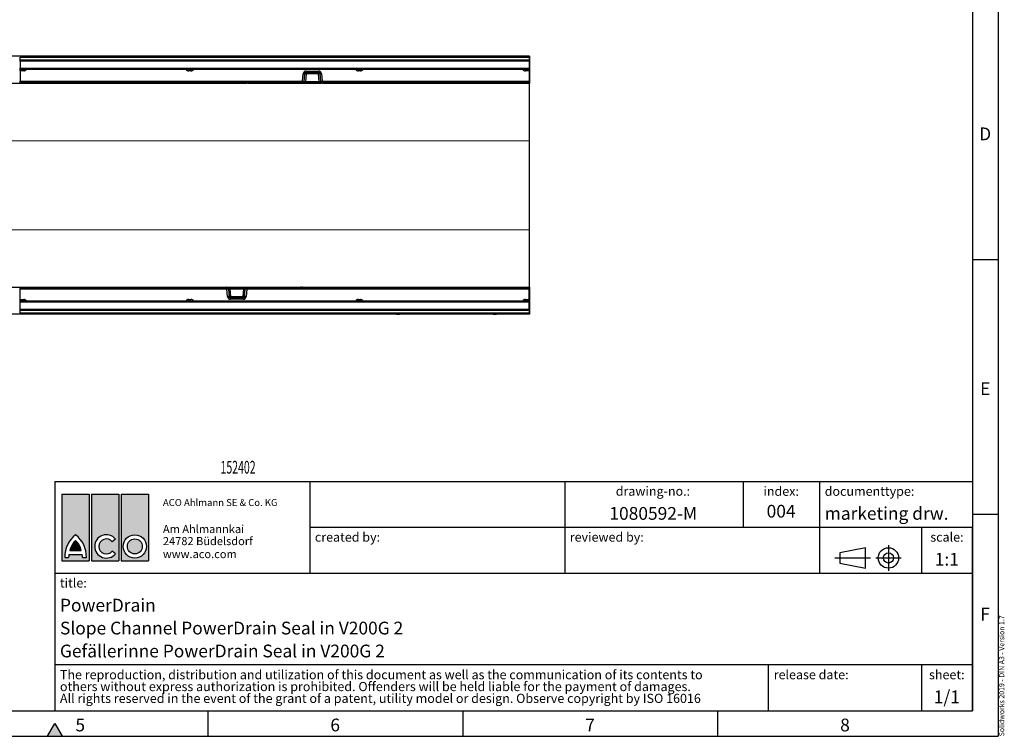
# Model space of a CAD drawing. Units: millimetres. Extents: x 75 to 2081, y 25 to 1460.
# Drawn here: x 1116 to 2081, y 25 to 728 of the extents above; entities that cross this region are included whole.
import ezdxf
from ezdxf.enums import TextEntityAlignment as Align

# ---------------------------------------------------------------- set-up
doc = ezdxf.new("R2010")
doc.units = ezdxf.units.MM
doc.header["$LTSCALE"] = 5
doc.layers.get('0').update_dxf_attribs({"color": 1})
for name, color, linetype in [('152402', 7, 'Continuous'), ('MARKETING_DRW', 1, 'Continuous'), ('NOTES', 7, 'Continuous')]:
    doc.layers.add(name, color=color, linetype=linetype)
doc.styles.add('SLDTEXTSTYLE0', font='TXT', dxfattribs={"width": 0.605})

# ---------------------------------------------------------------- blocks, each defined once
blk = doc.blocks.new('1080592-M_004_local article - client 1000')
at = {"layer": 'NOTES', "style": 'SLDTEXTSTYLE0', "width": 0.605, "flags": 2}
blk.add_attdef('TITLE', text='', height=12.5, dxfattribs=at).set_placement((5.000000000000074, 3.854166930541223), align=Align.BOTTOM_LEFT)
at = {"layer": 'NOTES', "style": 'SLDTEXTSTYLE0', "width": 0.605}
blk.add_attdef('ARTICLENO', text='', height=12.5, dxfattribs=at).set_placement((162.5000000000003, 3.854166930540651), align=Align.BOTTOM_LEFT)
blk = doc.blocks.new('1080592-M_004_SW_NOTE_0_5')
at = {"layer": 'MARKETING_DRW', "char_height": 9, "attachment_point": 1, "style": 'SLDTEXTSTYLE0'}
for s, insert in [('The reproduction, distribution and utilization of this document as well as the communication of its contents to', (0, 11.60160965794769)), ('others without express authorization is prohibited. Offenders will be held liable for the payment of damages.', (0, -0.02339038489314674)), ('All rights reserved in the event of the grant of a patent, utility model or design. Observe copyright by ISO 16016', (0, -11.64839042773399))]:
    blk.add_mtext(s, dxfattribs=dict(at, insert=insert))
blk = doc.blocks.new('1080592-M_004_Top_view')
for p, q in [((0, 126.4999999999999), (-1000, 126.4999999999999)), ((0, 126.4999999999999), (0, 100)), ((-499.4999999999982, 125.5000000000017), (-0.4999999999383817, 125.5000000000023)), ((-499.4999999999982, 125.2580058519193), (-499.4999999999982, 125.5000000000017)), ((-499.5000000000011, 122.9757826359529), (-499.4999999999982, 125.2580058519193)), ((-0.4999999999383817, 125.2580058519196), (-499.4999999999982, 125.2580058519193)), ((-499.5000000000016, 121.6392728496704), (-499.5000000000011, 122.9757826359529)), ((-499.5000000000011, 122.9757826359529), (-0.4999999999408828, 122.975782635952)), ((-499.5000000000016, 121.6392728496704), (-499.4999999999986, 114.9214960656365)), ((-0.499999999941565, 121.6392728496695), (-499.5000000000016, 121.6392728496704)), ((-0.4999999999383817, 125.5000000000023), (-0.4999999999383817, 125.2580058519196)), ((-0.4999999999383817, 125.2580058519196), (-0.4999999999408828, 122.975782635952)), ((-0.4999999999408828, 122.975782635952), (-0.499999999941565, 121.6392728496695)), ((-0.499999999941565, 121.6392728496695), (-0.4999999999390639, 114.9214960656357)), ((-499.4999999999984, 113.500000000001), (-499.4999999999986, 114.9214960656365)), ((-499.4999999999986, 114.9214960656365), (-0.4999999999390639, 114.9214960656357)), ((-0.4999999999381544, 113.5000000000002), (-499.4999999999984, 113.500000000001)), ((-499.4999999999984, 112.0523492450546), (-499.4999999999984, 113.5000000000009)), ((-499.4999999999984, 112.0523492450546), (-499.4999999999986, 101.9476507549472)), ((-495.9431730739432, 112.0523492450549), (-499.4999999999984, 112.0523492450546)), ((-495.9431730739432, 113.500000000001), (-495.9431730739432, 112.0523492450549)), ((-334.2234935926881, 113.5), (-334.2234935926881, 112.0523492450538)), ((-332.1098397405776, 112.0523492450538), (-334.2234935926881, 112.0523492450538)), ((-332.1098397405776, 113.5000000000003), (-332.1098397405776, 112.0523492450538)), ((-222.7493833962558, 101.9476507549464), (-222.114087333219, 109.2091179831899)), ((-220.6197952860816, 109.1307336141216), (-221.2550913491184, 101.8692663858793)), ((-219.125503238944, 109.1307336141217), (-219.7607993019808, 101.8692663858789)), ((-219.1255032389438, 111.9476507549465), (-206.8744967609957, 111.9476507549465)), ((-219.1255032389438, 111.9476507549465), (-219.125503238944, 110.5000000000001)), ((-206.874496760996, 110.5000000000001), (-219.125503238944, 110.5000000000001)), ((-219.125503238944, 110.5000000000001), (-219.125503238944, 109.1307336141217)), ((-206.874496760996, 109.1307336141217), (-219.125503238944, 109.1307336141217)), ((-206.8744967609957, 111.9476507549465), (-206.874496760996, 110.5000000000001)), ((-206.874496760996, 109.1307336141217), (-206.874496760996, 110.5000000000001)), ((-206.2392006979603, 101.869266385879), (-206.874496760996, 109.1307336141217)), ((-204.7449086508229, 101.8692663858787), (-205.3802047138586, 109.1307336141223)), ((-203.8859126667207, 109.2091179831892), (-203.2506166036853, 101.9476507549463)), ((-167.8901602593446, 113.5), (-167.8901602593453, 112.0523492450538)), ((-165.7765064072346, 112.0523492450545), (-167.8901602593453, 112.0523492450538)), ((-165.7765064072346, 112.0523492450545), (-165.7765064072337, 113.5000000000008)), ((-4.056826925994073, 112.052349245054), (-4.056826925994301, 113.5000000000001)), ((-0.4999999999381544, 112.0523492450538), (-4.056826925994073, 112.052349245054)), ((-0.4999999999390639, 114.9214960656357), (-0.4999999999381544, 113.5000000000002)), ((-0.4999999999390639, 113.5000000000001), (-0.4999999999381544, 112.0523492450538)), ((-0.4999999999381544, 112.0523492450538), (-0.4999999999390639, 101.9476507549463)), ((-703.1270232835406, 100), (-277.0229767165065, 100.0000000000002)), ((-499.4999999999986, 100.5000000000008), (-499.4999999999986, 101.9476507549472)), ((-499.4999999999986, 101.9476507549472), (-222.7493833962558, 101.9476507549464)), ((-222.7493833962558, 100.5000000000002), (-499.4999999999986, 100.5000000000008)), ((-277.5210740654998, 100.4564221286269), (-277.5248866352256, 100.5000000000007)), ((-277.0267892861796, 100.5000000000008), (-277.0229767164537, 100.4564221286269)), ((-277.0229767164537, 100.4564221286269), (-276.0029106229076, 100.4564221286263)), ((-277.0229767164537, 100.4564221286269), (-277.0229767164537, 100.0000000000008)), ((-275.7985097889461, 100.0000000000002), (-277.0229767164537, 100.0000000000008)), ((-275.0505677369238, 100.0000000000003), (-275.797713760493, 100.0000000000003)), ((-275.544852516244, 100.2717889356871), (-275.54866508597, 100.2282110643132)), ((-275.0267892861796, 100.5000000000002), (-275.050567736924, 100.2282110643134)), ((-275.050567736924, 100.2282110643134), (-275.050567736924, 100.0000000000003)), ((-275.050567736924, 100.2282110643134), (-205.6251133647113, 100.2282110643139)), ((-205.6251133647113, 100.0000000000009), (-275.050567736924, 100.0000000000003)), ((-224.3038869597463, 100.5000000000001), (-224.3038869597463, 100.2717889356871)), ((-205.6251133647113, 100.2717889356877), (-224.3038869597463, 100.2717889356871)), ((-222.7493833962558, 100.5000000000002), (-222.7493833962558, 101.9476507549464)), ((-219.7607993019806, 100.5000000000002), (-222.7493833962565, 100.5000000000002)), ((-219.7607993019808, 100.5000000000002), (-219.7607993019808, 101.8692663858789)), ((-219.7607993019808, 101.8692663858789), (-206.2392006979603, 101.869266385879)), ((-206.2392006979603, 100.5000000000005), (-219.7607993019808, 100.5000000000002)), ((-206.2392006979603, 100.5000000000005), (-206.2392006979603, 101.869266385879)), ((-204.8541961582159, 100.5000000000005), (-206.239200697961, 100.5000000000005)), ((-205.6251133647113, 100.5000000000008), (-205.6251133647113, 100.2717889356877)), ((-205.6251133647113, 100.2282110643139), (-205.6251133647113, 100.2717889356877)), ((-204.6051474836929, 100.2717889356871), (-205.6251133647113, 100.2717889356877)), ((-205.6251133647113, 100.2282110643139), (-204.6013349139669, 100.2282110643133)), ((-205.6251133647113, 100.2282110643139), (-205.6251133647113, 100.0000000000009)), ((-204.3522862394441, 100.0000000000002), (-205.6251133647113, 100.0000000000009)), ((-204.6213007949855, 100.4564221286263), (-204.7449086508229, 101.8692663858787)), ((-204.6213007949855, 100.4564221286263), (-204.6013349139669, 100.2282110643133)), ((-204.4492770060754, 101.0982166336967), (-204.4790102022725, 101.1391578733882)), ((-204.425736196881, 101.0677479194513), (-204.3722521204627, 100.4564221286263)), ((-204.3722521204627, 100.4564221286263), (-203.1270232834829, 100.4564221286262)), ((-204.3722521204627, 100.4564221286263), (-204.3522862394441, 100.0000000000002)), ((-203.1270232834829, 100), (-204.3522862394441, 100.0000000000002)), ((-203.2506166036853, 101.9476507549463), (-0.4999999999390639, 101.9476507549463)), ((-203.2506166036853, 101.9476507549463), (-203.2506166036853, 100.5)), ((-0.4999999999390639, 100.5000000000001), (-203.2506166036853, 100.5)), ((-203.1270232834829, 100.4564221286262), (-203.1232107137573, 100.5)), ((-203.1270232834829, 100.4564221286262), (-203.1270232834829, 100)), ((-203.1270232835345, 100), (0, 100)), ((-202.6251133647113, 100.5000000000002), (-202.6289259344371, 100.4564221286263)), ((-0.4999999999390639, 101.9476507549463), (-0.4999999999390639, 100.5000000000001)), ((0, 43.94110661418642), (0, 100)), ((-999.9999999999999, 43.00029736636827), (0, 43.94110661418642)), ((0, -43.94110661418642), (0, 43.94110661418642)), ((-999.9999999999999, -43.0002973663685), (0, -43.94110661418642)), ((0, -100.0000000000001), (0, -43.94110661418642)), ((-722.9770232834815, -100.0000000000002), (-296.8729767164473, -100.0000000000001)), ((-499.5, -100.5), (-296.7493833962535, -100.5000000000001)), ((-499.4999999999998, -101.9476507549462), (-499.5, -100.5)), ((-499.5000000000007, -112.0523492450538), (-499.4999999999998, -101.9476507549462)), ((-296.7493833962535, -101.9476507549464), (-499.4999999999998, -101.9476507549462)), ((-297.3748866352275, -100.5000000000002), (-297.3710740655019, -100.4564221286264)), ((-296.8729767164559, -100.4564221286263), (-296.8767892861817, -100.5000000000001)), ((-296.8729767164559, -100.0000000000001), (-295.647713760495, -100.0000000000003)), ((-296.8729767164559, -100.4564221286263), (-296.8729767164559, -100.0000000000001)), ((-295.6277478794766, -100.4564221286264), (-296.8729767164559, -100.4564221286263)), ((-296.7493833962535, -101.9476507549464), (-296.7493833962535, -100.5000000000001)), ((-296.1140873332181, -109.2091179831893), (-296.7493833962535, -101.9476507549464)), ((-295.647713760495, -100.0000000000003), (-294.3748866352275, -100.0000000000008)), ((-295.6277478794766, -100.4564221286264), (-295.647713760495, -100.0000000000002)), ((-295.5742638030583, -101.0677479194512), (-295.6277478794766, -100.4564221286264)), ((-295.5507229938635, -101.0982166336967), (-295.5209897976665, -101.1391578733881)), ((-295.3786992049536, -100.4564221286264), (-295.398665085972, -100.2282110643133)), ((-294.3748866352275, -100.2282110643139), (-295.398665085972, -100.2282110643133)), ((-295.3948525162464, -100.2717889356871), (-294.3748866352275, -100.2717889356878)), ((-295.3786992049534, -100.4564221286264), (-295.2550913491161, -101.8692663858787)), ((-295.2550913491161, -101.8692663858788), (-294.6197952860803, -109.1307336141222)), ((-295.1458038417231, -100.5000000000005), (-293.7607993019781, -100.5000000000005)), ((-294.3748866352275, -100.0000000000008), (-224.9494322630151, -100.0000000000004)), ((-294.3748866352275, -100.2282110643139), (-294.3748866352275, -100.0000000000008)), ((-294.3748866352275, -100.2282110643139), (-294.3748866352275, -100.2717889356878)), ((-224.9494322630151, -100.2282110643135), (-294.3748866352275, -100.2282110643139)), ((-294.3748866352275, -100.5000000000009), (-294.3748866352275, -100.2717889356878)), ((-294.3748866352275, -100.2717889356878), (-275.6961130401928, -100.2717889356871)), ((-293.7607993019785, -100.5000000000004), (-280.239200697958, -100.5000000000004)), ((-293.7607993019785, -100.5000000000004), (-293.7607993019785, -101.869266385879)), ((-293.7607993019785, -101.869266385879), (-293.1255032389429, -109.1307336141217)), ((-280.239200697958, -101.8692663858789), (-293.7607993019785, -101.869266385879)), ((-280.8744967609948, -109.1307336141217), (-280.239200697958, -101.8692663858789)), ((-280.2392006979585, -100.5000000000004), (-277.2506166036828, -100.5000000000004)), ((-280.239200697958, -100.5000000000004), (-280.239200697958, -101.8692663858789)), ((-279.3802047138574, -109.1307336141215), (-278.7449086508204, -101.8692663858794)), ((-277.2506166036831, -101.9476507549465), (-277.8859126667198, -109.20911798319)), ((-277.2506166036831, -100.5000000000002), (-0.4999999999402007, -100.500000000001)), ((-277.2506166036831, -100.5000000000002), (-277.2506166036831, -101.9476507549465)), ((-0.4999999999402007, -101.9476507549473), (-277.2506166036831, -101.9476507549465)), ((-275.6961130401928, -100.5000000000002), (-275.6961130401928, -100.2717889356871)), ((-224.9732107137593, -100.5000000000005), (-224.9494322630151, -100.2282110643135)), ((-224.9494322630151, -100.0000000000003), (-224.2022862394463, -100.0000000000003)), ((-224.9494322630151, -100.2282110643135), (-224.9494322630151, -100.0000000000004)), ((-224.4551474836949, -100.2717889356871), (-224.4513349139693, -100.2282110643133)), ((-224.2014902109927, -100.0000000000002), (-222.9770232834851, -100.0000000000008)), ((-222.9770232834851, -100.456422128627), (-223.9970893770312, -100.4564221286264)), ((-222.9770232834755, -100.0000000000002), (0, -100.0000000000001)), ((-222.9770232834851, -100.456422128627), (-222.9770232834851, -100.0000000000008)), ((-222.9732107137593, -100.5000000000009), (-222.9770232834851, -100.456422128627)), ((-222.4789259344393, -100.456422128627), (-222.4751133647135, -100.5000000000007)), ((-0.4999999999402007, -100.500000000001), (-0.4999999999402007, -101.9476507549473)), ((-0.4999999999406555, -112.0523492450549), (-0.4999999999402007, -101.9476507549473)), ((0, -100.0000000000001), (0, -126.5000000000001)), ((-499.5, -113.5), (-499.5000000000007, -112.0523492450538)), ((-499.5000000000007, -112.0523492450538), (-495.9431730739448, -112.0523492450538)), ((-499.5000000000007, -113.5000000000001), (-0.4999999999406555, -113.5000000000012)), ((-499.5, -114.9214960656356), (-499.5000000000007, -113.5000000000001)), ((-499.4999999999973, -121.6392728496695), (-499.5, -114.9214960656356)), ((-0.4999999999402007, -114.9214960656366), (-499.5, -114.9214960656356)), ((-495.9431730739448, -112.0523492450538), (-495.9431730739445, -113.5)), ((-334.2234935927042, -112.0523492450546), (-334.2234935927052, -113.5000000000009)), ((-334.2234935927042, -112.0523492450546), (-332.1098397405935, -112.0523492450538)), ((-332.1098397405942, -113.5), (-332.1098397405935, -112.0523492450538)), ((-293.1255032389429, -109.1307336141217), (-293.1255032389429, -110.5000000000002)), ((-293.1255032389429, -109.1307336141217), (-280.8744967609948, -109.1307336141217)), ((-293.1255032389429, -110.5000000000002), (-280.8744967609948, -110.5000000000002)), ((-293.1255032389431, -111.9476507549464), (-293.1255032389429, -110.5000000000002)), ((-280.8744967609955, -111.9476507549464), (-293.1255032389431, -111.9476507549464)), ((-280.8744967609948, -110.5000000000002), (-280.8744967609948, -109.1307336141217)), ((-280.8744967609955, -111.9476507549464), (-280.8744967609948, -110.5000000000002)), ((-167.8901602593614, -113.5000000000005), (-167.8901602593614, -112.0523492450538)), ((-167.8901602593614, -112.0523492450538), (-165.7765064072507, -112.0523492450538)), ((-165.7765064072507, -113.5000000000001), (-165.7765064072507, -112.0523492450538)), ((-4.056826925995665, -113.5000000000013), (-4.056826925995892, -112.052349245055)), ((-4.056826925995892, -112.052349245055), (-0.4999999999406555, -112.0523492450549)), ((-0.4999999999406555, -112.0523492450549), (-0.4999999999406555, -113.5000000000011)), ((-0.4999999999406555, -113.5000000000012), (-0.4999999999402007, -114.9214960656366)), ((-0.4999999999374722, -121.6392728496704), (-0.4999999999402007, -114.9214960656366)), ((-499.499999999998, -122.9757826359519), (-499.4999999999973, -121.6392728496695)), ((-499.4999999999973, -121.6392728496695), (-0.4999999999374722, -121.6392728496704)), ((-499.5000000000005, -125.2580058519196), (-499.499999999998, -122.9757826359519)), ((-0.499999999937927, -122.975782635953), (-499.499999999998, -122.9757826359519)), ((-499.5000000000005, -125.5000000000022), (-499.5000000000005, -125.2580058519196)), ((-499.5000000000005, -125.2580058519196), (-0.4999999999408828, -125.2580058519194)), ((-0.4999999999408828, -125.5000000000018), (-499.5000000000005, -125.5000000000022)), ((-0.4999999999374722, -121.6392728496704), (-0.499999999937927, -122.975782635953)), ((-0.499999999937927, -122.975782635953), (-0.4999999999408828, -125.2580058519194)), ((-0.4999999999408828, -125.2580058519194), (-0.4999999999408828, -125.5000000000018)), ((-130.4999999999991, -126.5000000000001), (-1000, -126.5000000000001)), ((-130.4999999999991, -126.6999999999979), (-130.4999999999991, -126.499999999998)), ((-130.4999999999991, -126.499999999998), (-127.4999999999991, -126.499999999998)), ((-127.4999999999991, -126.6999999999979), (-130.4999999999991, -126.6999999999979)), ((-35.49999999999886, -126.4999999999978), (-127.4999999999991, -126.499999999998)), ((-127.4999999999991, -126.499999999998), (-127.4999999999991, -126.6999999999979)), ((-35.49999999999886, -126.6999999999978), (-127.4999999999991, -126.6999999999979)), ((-35.49999999999886, -126.4999999999978), (-32.49999999999909, -126.4999999999978)), ((-35.49999999999886, -126.6999999999978), (-35.49999999999886, -126.4999999999978)), ((-32.49999999999909, -126.6999999999978), (-35.49999999999886, -126.6999999999978)), ((0, -126.5000000000001), (-32.49999999999909, -126.5000000000001)), ((-32.49999999999909, -126.4999999999978), (-32.49999999999909, -126.6999999999978))]:
    blk.add_line(p, q)
at = {"flags": 128}
for points in [[(-204.8541961582155, 100.5000000000002), (-204.9794595143244, 100.5246835864423), (-205.1006002719282, 100.5979219731826), (-205.2136315132113, 100.7173047788209), (-205.3148332162873, 100.8789029422871), (-205.4008746865081, 101.0773980339321), (-205.4689241744502, 101.306257292752), (-205.5167420728894, 101.5579486290158), (-205.5427546255194, 101.8241885162496)], [(-295.1458038417234, -100.5000000000002), (-295.0205404856147, -100.5246835864424), (-294.8993997280106, -100.5979219731826), (-294.7863684867277, -100.7173047788209), (-294.6851667836515, -100.8789029422871), (-294.5991253134307, -101.0773980339321), (-294.5310758254886, -101.3062572927519), (-294.4832579270496, -101.5579486290157), (-294.4572453744195, -101.8241885162496)]]:
    blk.add_lwpolyline(points, dxfattribs=at)
for centre, radius, start, end in [((-495.9431730739434, 115.0523492450549), 3.000000000000466, 270, 328.8386593968972), ((-334.2234935926881, 115.0523492450537), 3.000000000000402, 211.1613406030738, 270), ((-332.1098397405776, 115.0523492450542), 3.000000000000568, 270, 328.8386593969139), ((-219.125503238944, 108.9476507549464), 3.000000000000114, 90, 174.9999999999876), ((-220.8032006697315, 119.9168791120693), 10.78770467882993, 263.0203541824172, 270.9741516878498), ((-219.125503238944, 109.0000000000002), 1.499999999999977, 90, 175.000000000007), ((-219.8726492625126, 104.806456619265), 4.388348061489916, 80.19725070753805, 99.80274929246306), ((-206.874496760996, 108.9476507549464), 3.000000000000114, 4.999999999999459, 90), ((-206.874496760996, 109.0000000000002), 1.499999999999886, 5.000000000018927, 90), ((-206.1273507374253, 104.8064566192351), 4.388348061519611, 80.19725070763013, 99.80274929242233), ((-205.196799330183, 119.9168791117775), 10.78770467853789, 269.0258483119939, 276.9796458176482), ((-167.8901602593446, 115.0523492450537), 3.000000000000402, 211.1613406030738, 269.999999999987), ((-165.7765064072337, 115.0523492450545), 3.000000000000341, 269.999999999987, 328.8386593969028), ((-4.056826925994301, 115.0523492450538), 3.000000000000461, 211.1613406030738, 270), ((-277.0229767164537, 100.5000000000008), 0.5000000000001565, 185.0000000000124, 270), ((-277.2720253909768, 101.8978477935889), 1.462782687172978, 260.1972507076034, 279.8027492924095), ((-275.2958038417212, 100.2064221286265), 0.7499999999998224, 156.9560465956569, 160.5287793655226), ((-275.9309795709555, 100.3720140508832), 0.3150314996611605, 286.6423716196562, 338.1589768652945), ((-275.7988577323235, 100.2495139653694), 0.2495142079698661, 270.0798980292824, 354.7214504555495), ((-275.7977137604926, 100.2500000000001), 0.2499999999998863, 270, 354.999999999994), ((-275.6169340700119, 100.4025495741231), 0.1493120723779455, 261.6717151462992, 298.8656676720656), ((-275.2958038417212, 100.2500000000003), 0.2499999999998863, 90, 175.0000000000265), ((-221.4384967328047, 112.6554118833124), 10.78770467831596, 263.0203541822726, 270.9741516880843), ((-222.7493833962558, 102.0000000000002), 1.5, 270, 355.0000000000201), ((-204.5615032671517, 112.6554118835412), 10.7877046785451, 269.0258483120069, 276.9796458176619), ((-203.2506166036853, 102.0000000000001), 1.499999999999977, 184.999999999993, 215.0222676275054), ((-204.4967764577239, 101.1771349611167), 0.7313913435957486, 260.1972507077361, 279.802749292251), ((-204.3522862394441, 100.2500000000003), 0.2500000000001137, 185.0000000000319, 270), ((-203.2506166036853, 102.0000000000001), 1.500000000000114, 216.9550946529644, 270), ((-203.1270232834829, 100.5), 0.5, 270, 355.0000000000135), ((-202.8779746089599, 101.8978477935709), 1.462782687155912, 260.1972507074845, 279.8027492925155), ((-296.8729767164559, -100.5000000000001), 0.5000000000001318, 90, 175.00000000002), ((-297.1220253909783, -101.8978477935698), 1.462782687154739, 80.19725070749844, 99.80274929255513), ((-296.7493833962535, -102.0000000000001), 1.5, 36.95509465296437, 90), ((-295.4384967327869, -112.65541188353), 10.78770467853385, 89.02584831201989, 96.97964581767485), ((-295.647713760495, -100.2500000000002), 0.2500000000000733, 4.999999999999459, 90), ((-295.503223542215, -101.1771349611068), 0.731391343585985, 80.19725070757768, 99.80274929242233), ((-296.7493833962535, -102.0000000000001), 1.499999999999756, 4.99999999999297, 35.02226762750539), ((-277.2506166036831, -102.0000000000002), 1.5, 90, 175.0000000000265), ((-278.5615032671355, -112.6554118833262), 10.78770467832975, 83.02035418227263, 90.97415168808429), ((-224.7041961582179, -100.2500000000004), 0.2500000000000535, 270, 355.0000000000525), ((-224.3830659299272, -100.4025495741227), 0.1493120723775285, 81.6717151461804, 118.8656676720511), ((-224.2022862394463, -100.2500000000002), 0.2500000000000783, 90, 174.9999999999876), ((-224.2011422676153, -100.2495139653689), 0.249514207969717, 90.07989802923035, 174.7214504556674), ((-224.0690204289842, -100.3720140508822), 0.3150314996598922, 106.6423716195595, 158.1589768654167), ((-224.7041961582179, -100.2064221286266), 0.7500000000000557, 336.9560465956569, 340.5287793655287), ((-222.9770232834851, -100.5000000000009), 0.5000000000000568, 5.000000000005948, 90), ((-222.7279746089623, -101.8978477935792), 1.462782687163344, 80.1972507075241, 99.80274929246197), ((-495.9431730739445, -115.0523492450538), 3.000000000000398, 31.16134060307379, 90), ((-334.2234935927052, -115.0523492450546), 3.000000000000561, 89.99999999998697, 148.8386593969083), ((-332.1098397405942, -115.0523492450538), 3.000000000000398, 31.16134060307379, 89.99999999998697), ((-294.8032006697536, -119.9168791117906), 10.78770467855116, 89.02584831200687, 96.9796458176482), ((-293.1255032389429, -108.9476507549464), 3, 184.9999999999994, 270), ((-293.1255032389429, -109.0000000000002), 1.5, 185.0000000000189, 270), ((-293.8726492625131, -104.8064566192403), 4.388348061514363, 260.1972507076173, 279.8027492924234), ((-280.8744967609948, -109.0000000000002), 1.5, 270, 355.000000000007), ((-280.1273507374265, -104.8064566192695), 4.388348061485319, 260.197250707537, 279.8027492924759), ((-280.8744967609948, -108.9476507549464), 3, 269.999999999987, 354.9999999999876), ((-279.1967993302085, -119.9168791120721), 10.78770467883287, 83.0203541824043, 90.97415168783671), ((-167.8901602593614, -115.0523492450542), 3.000000000000455, 90, 148.8386593969206), ((-165.7765064072507, -115.0523492450538), 3.000000000000341, 31.16134060307379, 90), ((-4.056826925995438, -115.052349245055), 3.000000000000398, 90.00000000001303, 148.8386593969028)]:
    blk.add_arc(centre, radius, start, end)
for centre, major_axis, ratio, start_param, end_param in [((-276.0267965539972, 100.5000000000001), (-0.2285624313471999, 0.4999429445215356), 0.0330469542317342, 2.590258115248334, 3.126485494537885), ((-276.0267965539972, 100.5000000000001), (0.4778467054500197, -0.2721735903090803), 0.06891031079726206, 5.698921502702784, 6.235148881995662), ((-276.0486687198786, 100.2500000000001), (0.5000063250108724, -0.02174783188547735), 0.04333022539511862, 6.201616019383883, 6.281286285434534), ((-275.0448488823354, 100.2500000000003), (0.5038188879541395, 0.02190992373914469), 0.04267694606755564, 3.135981693223032, 4.699181823461196), ((-219.7379238836261, 102.0000000000003), (1.517168791289578, 0.1326452704797703), 0.08422875776953807, 3.126747043083131, 4.689947173334863), ((-206.2620761163153, 102.0000000000003), (1.517168791289578, -0.1326452704796566), 0.08422875776961299, 4.734830787434698, 5.21370367364114), ((-293.7379238836236, -102.0000000000005), (1.517168791289578, -0.1326452704798271), 0.0842287577695248, 1.593238133844883, 2.072111020050762), ((-280.262076116313, -102.0000000000004), (1.517168791289805, 0.1326452704798271), 0.08422875776957546, 6.26833969667266, 7.831539826924491), ((-224.9551511176037, -100.2500000000003), (0.5038188879545942, 0.02190992373914469), 0.04267694606774242, 6.277574346809268, 7.840774477050872), ((-223.9513312800602, -100.2500000000002), (0.5000063250106449, -0.02174783188547735), 0.04333022539511855, 3.060023365791618, 3.139693631843166), ((-223.9732034459416, -100.5000000000002), (0.4778467054502472, -0.272173590309194), 0.06891031079743488, 2.557328849115368, 3.09355622840412), ((-223.9732034459416, -100.5000000000002), (-0.2285624313474273, 0.4999429445214787), 0.03304695423210779, 5.731850768834263, 6.268078148111683)]:
    blk.add_ellipse(centre, major_axis=major_axis, ratio=ratio, start_param=start_param, end_param=end_param)
for points, knots in [([(-275.6385611288297, 100.2548120863798), (-275.6480559428469, 100.2574559668219), (-275.6907679197727, 100.2693493393753), (-275.7569701144582, 100.2968657962558), (-275.8402254687908, 100.3421136202954), (-275.8947326831087, 100.3761855605021), (-275.9439570380882, 100.4110509845291), (-275.9700353955793, 100.4306270812129), (-275.9843777634931, 100.4417266045773), (-275.9924094260739, 100.4480462449756), (-275.9965009619407, 100.4512954527628), (-275.9984616360996, 100.4528589696296), (-276.0002560136954, 100.4542917653802), (-276.0017187014009, 100.4554655939473), (-276.0029106229076, 100.4564221286263)], [0, 0, 0, 0, 0.09992079425878021, 0.4494890211658967, 0.5470599348801112, 0.7556835315075946, 0.8641083370251488, 0.9234146418427196, 0.9565941984957136, 0.9753348194694853, 0.9859659334962521, 0.9885425105539106, 0.9906634696958356, 1, 1, 1, 1]), ([(-276.0029106229076, 100.4564221286263), (-276.0023996769698, 100.4549853847697), (-276.0017723684346, 100.4532214375157), (-276.0009406639599, 100.4508886572036), (-275.9999931028103, 100.4482331547833), (-275.9980592469115, 100.4428265742395), (-275.9943867985041, 100.4326099376389), (-275.9879098072877, 100.4147479506995), (-275.9763869387727, 100.3834611167375), (-275.9552798824625, 100.3277358294216), (-275.9350628207878, 100.2771735968644), (-275.8983868150121, 100.1894036689224), (-275.867760407114, 100.1225260034297), (-275.8452212691102, 100.0788354770112), (-275.8407554970597, 100.0701788934406)], [0, 0, 0, 0, 0.009192295821141581, 0.01128574512085994, 0.01493876004354244, 0.02620304279668482, 0.04595082669910167, 0.08057537837633832, 0.1414124333234738, 0.2494077294739518, 0.4499666768389675, 0.4924665990500499, 0.8994403212685719, 1, 1, 1, 1]), ([(-224.3038869597463, 100.2717889356871), (-224.3739916521247, 100.2798828561603), (-224.5139059843552, 100.2960366318878), (-224.6745431758434, 100.3762192324316), (-224.7429792704845, 100.4522673567403), (-224.7644799429554, 100.4761595122083)], [0, 0, 0, 0, 0.4078380261278479, 0.8139595674387339, 1, 1, 1, 1]), ([(-205.5427546255194, 101.8241885162496), (-205.4649931844597, 101.8093516886031), (-205.352704881956, 101.7879271603504), (-205.1258544877651, 101.6387455298578), (-204.8540270792757, 101.2928897766884), (-204.6757948148486, 100.7831936878733), (-204.6173975223824, 100.4105787334346), (-204.6053603486178, 100.2742006407134), (-204.6051474836929, 100.2717889356871)], [0, 0, 0, 0, 0.1180661633543954, 0.1704887266173576, 0.4177529813374893, 0.7882995511498699, 0.9962562972809632, 1, 1, 1, 1]), ([(-204.6051474836929, 100.2717889356871), (-204.6051855353242, 100.27221530996), (-204.6070307840046, 100.2928915999996), (-204.6190155158863, 100.349612791975), (-204.6667731334032, 100.4235958761514), (-204.7444891569885, 100.4855983874554), (-204.8232578094758, 100.4959386173506), (-204.8541961582155, 100.5000000000002)], [0, 0, 0, 0, 0.004375022706315666, 0.2121592323608295, 0.586389258403695, 0.8375440868659204, 1, 1, 1, 1]), ([(-295.3948525162464, -100.2717889356871), (-295.3948144646149, -100.2722153099599), (-295.392969215934, -100.2928915999997), (-295.3809844840528, -100.3496127919749), (-295.3332268665358, -100.4235958761514), (-295.2555108429503, -100.4855983874555), (-295.1767421904633, -100.4959386173506), (-295.1458038417234, -100.5000000000002)], [0, 0, 0, 0, 0.004375022706315666, 0.2121592323608295, 0.586389258403695, 0.8375440868659204, 1, 1, 1, 1]), ([(-294.4572453744195, -101.8241885162496), (-294.5350068154792, -101.8093516886032), (-294.647295117983, -101.7879271603505), (-294.8741455121738, -101.6387455298579), (-295.1459729206636, -101.2928897766885), (-295.3242051850889, -100.7831936878733), (-295.3826024775581, -100.4105787334345), (-295.3946396513211, -100.2742006407134), (-295.3948525162464, -100.2717889356872)], [0, 0, 0, 0, 0.1180661633543954, 0.1704887266173576, 0.4177529813374893, 0.7882995511498699, 0.9962562972809632, 1, 1, 1, 1]), ([(-275.6961130401928, -100.2717889356871), (-275.6259604003449, -100.2798315311755), (-275.4859503749742, -100.2958828729471), (-275.3217635993337, -100.3787813600522), (-275.2505948623232, -100.4584198597166), (-275.2261947390593, -100.4857238317975)], [0, 0, 0, 0, 0.3975644377781912, 0.7934556296168378, 1, 1, 1, 1]), ([(-224.3614388711094, -100.2548120863799), (-224.3519440570922, -100.2574559668219), (-224.3092320801663, -100.2693493393753), (-224.2430298854808, -100.2968657962558), (-224.1597745311481, -100.3421136202954), (-224.1052673168301, -100.3761855605022), (-224.0560429618508, -100.411050984529), (-224.0299646043597, -100.4306270812131), (-224.0156222364458, -100.4417266045773), (-224.0075905738649, -100.4480462449756), (-224.0034990379984, -100.4512954527628), (-224.0015383638392, -100.4528589696297), (-223.9997439862436, -100.4542917653801), (-223.9982812985381, -100.4554655939474), (-223.9970893770312, -100.4564221286264)], [0, 0, 0, 0, 0.09992079425878021, 0.4494890211658967, 0.5470599348801112, 0.7556835315075946, 0.8641083370251488, 0.9234146418427196, 0.9565941984957136, 0.9753348194694853, 0.9859659334962521, 0.9885425105539106, 0.9906634696958356, 1, 1, 1, 1]), ([(-223.9970893770312, -100.4564221286264), (-223.9976003229692, -100.4549853847697), (-223.9982276315047, -100.4532214375157), (-223.9990593359792, -100.4508886572036), (-224.0000068971285, -100.4482331547833), (-224.0019407530274, -100.4428265742395), (-224.0056132014347, -100.4326099376389), (-224.0120901926514, -100.4147479506995), (-224.0236130611661, -100.3834611167375), (-224.0447201174763, -100.3277358294216), (-224.064937179151, -100.2771735968644), (-224.1016131849265, -100.1894036689225), (-224.132239592825, -100.1225260034298), (-224.1547787308289, -100.0788354770114), (-224.1592445028791, -100.0701788934407)], [0, 0, 0, 0, 0.009192295821141581, 0.01128574512085994, 0.01493876004354244, 0.02620304279668482, 0.04595082669910167, 0.08057537837633832, 0.1414124333234738, 0.2494077294739518, 0.4499666768389675, 0.4924665990500499, 0.8994403212685719, 1, 1, 1, 1])]:
    blk.add_open_spline(points, degree=3, knots=knots)
blk = doc.blocks.new('1080592-M_004_SW_NOTE_0')
at = {"layer": 'MARKETING_DRW', "insert": (0, 10.23197518443997), "char_height": 7.9375, "attachment_point": 1, "style": 'SLDTEXTSTYLE0'}
blk.add_mtext('www.aco.com', dxfattribs=at)
blk = doc.blocks.new('1080592-M_004_SW_NOTE_0_1')
at = {"layer": 'MARKETING_DRW', "insert": (0, 10.23197518443997), "char_height": 7.9375, "attachment_point": 1, "style": 'SLDTEXTSTYLE0'}
blk.add_mtext('24782 Büdelsdorf', dxfattribs=at)
blk = doc.blocks.new('1080592-M_004_SW_NOTE_0_2')
at = {"layer": 'MARKETING_DRW', "insert": (0, 10.23197518443998), "char_height": 7.9375, "attachment_point": 1, "style": 'SLDTEXTSTYLE0'}
blk.add_mtext('Am Ahlmannkai', dxfattribs=at)
blk = doc.blocks.new('1080592-M_004_SW_NOTE_0_3')
at = {"layer": 'MARKETING_DRW', "insert": (0, 8.820668262448251), "char_height": 6.842672413793103, "attachment_point": 1, "style": 'SLDTEXTSTYLE0'}
blk.add_mtext('ACO Ahlmann SE & Co. KG', dxfattribs=at)
blk = doc.blocks.new('1080592-M_004_ACO_Logo_Black')
h = blk.add_hatch(color=256)
h.paths.add_polyline_path([(26.7524999999999, 6.938893903907228e-14), (26.75250000000011, 65.25000000000031), (1.040834085586084e-13, 65.25000000000038), (3.469446951953614e-14, 1.387778780781446e-13)], flags=0)
edge = h.paths.add_edge_path(flags=0)
edge.add_arc((1.965566645237456, 2.719646293915315), 18.27000000000001, 1.70267130094404, 10.97771219087588)
edge.add_line((19.90125000000006, 6.198750000000058), (6.851250000000052, 6.198750000000058))
edge.add_arc((24.78693335476262, 2.719646293915315), 18.27, 169.0222878091241, 178.297328699056)
edge.add_line((6.525000000000038, 3.262500000000071), (2.77312500000005, 3.262500000000071))
edge.add_arc((30.17298378070719, 3.793314277603308), 27.40500000000001, 127.80004226987381, 181.1098456421219, ccw=False)
edge.add_arc((-3.420483780707077, 3.793314277603308), 27.40500000000001, -1.109845642122707, 52.19995773012448, ccw=False)
edge.add_line((23.97937500000006, 3.262500000000071), (20.22750000000004, 3.262500000000071))
h = blk.add_hatch(color=256)
h.paths.add_polyline_path([(55.78875000000007, 6.938893903907228e-14), (55.78875000000007, 65.2500000000001), (29.03625000000003, 65.2500000000001), (29.03625000000003, 6.938893903907228e-14)], flags=0)
edge = h.paths.add_edge_path(flags=0)
edge.add_line((52.36314272369345, 21.21480221530046), (49.19384434962672, 18.64835499555038))
edge.add_arc((43.48910727630668, 14.02875000000005), 7.340624999999982, 39.00000000000094, 320.9999999999999)
edge.add_line((49.19384434962672, 9.409145004449712), (52.36314272369345, 6.842697784699564))
edge.add_arc((43.48910727630668, 14.02875000000005), 11.41875000000001, 38.99999999999949, 320.9999999999993, ccw=False)
h = blk.add_hatch(color=256)
h.paths.add_polyline_path([(84.82500000000007, 6.938893903907228e-14), (84.82500000000007, 65.2500000000001), (58.07250000000003, 65.2500000000001), (58.07250000000003, 6.938893903907228e-14)], flags=0)
edge = h.paths.add_edge_path(flags=0)
edge.add_arc((71.44875000000006, 14.02875000000005), 11.41875000000005, 0, 360)
h = blk.add_hatch(color=256)
edge = h.paths.add_edge_path(flags=0)
edge.add_arc((1.026149727432792, 6.43767234554532), 18.27, 11.60763246583802, 47.46993205327813)
edge.add_arc((25.72635027256728, 6.43767234554532), 18.26999999999998, 132.5300679467218, 168.392367534162)
edge.add_line((7.830000000000024, 10.11375000000009), (18.92250000000005, 10.11375000000009))
h = blk.add_hatch(color=256)
edge = h.paths.add_edge_path(flags=0)
edge.add_arc((71.44875000000006, 14.02875000000005), 7.340624999999984, 0, 360)
for p, q in [((1.040834085586084e-13, 65.25000000000038), (26.75250000000011, 65.25000000000031)), ((1.040834085586084e-13, 65.25000000000038), (3.469446951953614e-14, 1.387778780781446e-13)), ((26.75250000000011, 65.25000000000031), (26.7524999999999, 6.938893903907228e-14)), ((29.03625000000003, 65.2500000000001), (55.78875000000007, 65.2500000000001)), ((29.03625000000003, 65.2500000000001), (29.03625000000003, 6.938893903907228e-14)), ((55.78875000000007, 65.2500000000001), (55.78875000000007, 6.938893903907228e-14)), ((58.07250000000003, 65.2500000000001), (84.82500000000007, 65.2500000000001)), ((58.07250000000003, 65.2500000000001), (58.07250000000003, 6.938893903907228e-14)), ((84.82500000000007, 65.2500000000001), (84.82500000000007, 6.938893903907228e-14)), ((52.36314272369345, 21.21480221530046), (49.19384434962672, 18.64835499555031)), ((7.830000000000024, 10.11375000000009), (18.92250000000005, 10.11375000000009)), ((3.469446951953614e-14, 1.387778780781446e-13), (26.7524999999999, 6.938893903907228e-14)), ((2.77312500000005, 3.262500000000071), (6.525000000000038, 3.262500000000071)), ((6.851250000000052, 6.198750000000058), (19.90125000000006, 6.198750000000058)), ((20.22750000000004, 3.262500000000071), (23.97937500000006, 3.262500000000071)), ((29.03625000000003, 6.938893903907228e-14), (55.78875000000007, 6.938893903907228e-14)), ((52.36314272369345, 6.842697784699703), (49.19384434962672, 9.40914500444985)), ((58.07250000000003, 6.938893903907228e-14), (84.82500000000007, 6.938893903907228e-14))]:
    blk.add_line(p, q)
for radius in [11.41875000000005, 7.34062499999998]:
    blk.add_circle((71.44875000000006, 14.02875000000005), radius)
for centre, radius, start, end in [((30.17298378070719, 3.793314277603308), 27.40500000000003, 127.8000422698746, 181.1098456421227), ((25.72635027256728, 6.43767234554532), 18.27, 132.5300679467218, 168.392367534162), ((-3.420483780707077, 3.793314277603308), 27.40500000000003, 358.8901543578789, 52.19995773012536), ((1.026149727432792, 6.43767234554532), 18.27, 11.60763246583802, 47.46993205327813), ((43.48910727630668, 14.02875000000005), 11.41875000000004, 39.00000000000039, 321.0000000000007), ((43.48910727630668, 14.02875000000005), 7.340625000000004, 39.0000000000005, 321.0000000000007), ((24.78693335476262, 2.719646293915315), 18.27, 169.0222878091241, 178.297328699056), ((1.965566645237456, 2.719646293915315), 18.27000000000002, 1.70267130094404, 10.97771219087588)]:
    blk.add_arc(centre, radius, start, end)
blk = doc.blocks.new('1080592-M_004_DE-ACO_Ahlmann_SE')
blk.add_blockref('1080592-M_004_ACO_Logo_Black', (6.999999999999992, 12.30769230769202))
at = {"layer": 'MARKETING_DRW'}
for name, p in [('1080592-M_004_SW_NOTE_0_3', (106, 63.97292419861811)), ('1080592-M_004_SW_NOTE_0_2', (106.0000000000003, 37.11217947874669)), ('1080592-M_004_SW_NOTE_0_1', (106.0000000000003, 25.28896125784608)), ('1080592-M_004_SW_NOTE_0', (106.0000000000003, 12.55664237628504))]:
    blk.add_blockref(name, p, dxfattribs=at)

msp = doc.modelspace()

# ---------------------------------------------------------------- hatches: boundary and pattern name
msp.add_hatch(color=256).paths.add_polyline_path([(1142.78312163513, 25.00000000000002), (1157.21687836487, 25.00000000000002), (1150, 37.5)], flags=0)

# ---------------------------------------------------------------- linework, layer by layer
for p, q in [((2075, 1460), (2075, 25)), ((2050, 1435), (2050, 50.00000000000001)), ((2075, 492.5000000000002), (2050, 492.5000000000002)), ((2075, 242.5000000000001), (2050, 242.5000000000001)), ((99.99999999999994, 50.00000000000001), (2050, 50.00000000000001)), ((1300, 50.00000000000004), (1300, 25.00000000000002)), ((1550, 50.00000000000004), (1550, 25.00000000000002)), ((1800, 50.00000000000004), (1800, 25.00000000000002)), ((1142.78312163513, 25.00000000000002), (1150, 37.5)), ((1150, 37.5), (1157.216878364871, 25.00000000000002)), ((75, 25), (2075, 25)), ((1142.78312163513, 25.00000000000002), (1157.216878364871, 25.00000000000002))]:
    msp.add_line(p, q)
at = {"layer": 'MARKETING_DRW'}
for p, q in [((1150, 275.0000000000001), (1150, 50.00000000000004)), ((1150, 275.0000000000001), (1650, 275.0000000000001)), ((1400, 275.0000000000001), (1400, 184.9999999999997)), ((1650, 275.0000000000001), (1650, 229.9999999999998)), ((1650, 275.0000000000001), (1900, 275.0000000000001)), ((1825, 275.0000000000001), (1825, 230.0000000000001)), ((1900, 275.0000000000001), (1900, 229.9999999999999)), ((1900, 275.0000000000001), (2050, 275.0000000000001)), ((2050, 275.0000000000001), (2050, 230.0000000000001)), ((2050, 230.0000000000001), (1400, 230.0000000000001)), ((1650, 229.9999999999998), (1650, 184.9999999999999)), ((1900, 229.9999999999999), (1900, 184.9999999999997)), ((2000, 230.0000000000001), (2000, 184.9999999999997)), ((2050, 50.00000000000004), (2050, 230.0000000000001)), ((1967.5, 212.4999999999998), (1967.5, 187.4999999999997)), ((1945, 209.9999999999999), (1920, 205.0499999999998)), ((1920, 205.0499999999998), (1920, 194.9499999999998)), ((1945, 189.9999999999997), (1945, 209.9999999999999)), ((1915, 199.9999999999998), (1950, 199.9999999999998)), ((1920, 194.9499999999998), (1945, 189.9999999999997)), ((1955, 199.9999999999998), (1980, 199.9999999999998)), ((1150, 184.9999999999999), (2050, 184.9999999999999)), ((2050, 95.00000000000023), (1150, 95.00000000000009)), ((1850, 49.99999999999977), (1850, 94.99999999999987)), ((2000, 94.99999999999994), (2000, 49.99999999999977)), ((1150, 50.00000000000004), (2050, 50.00000000000004)), ((1150, 50.00000000000004), (2050, 50.00000000000004))]:
    msp.add_line(p, q, dxfattribs=at)
for radius in [10.00000000000024, 5.000000000000224]:
    msp.add_circle((1967.5, 199.9999999999998), radius, dxfattribs=at)

# ---------------------------------------------------------------- block references
ref = msp.add_blockref('1080592-M_004_local article - client 1000', (1150, 275.0000000000001))
ref.add_attrib('ARTICLENO', '152402', dxfattribs={"layer": 'NOTES', "height": 12.5, "style": 'SLDTEXTSTYLE0', "width": 0.605}).set_placement((1312.5, 278.8541669305408), align=Align.BOTTOM_LEFT)
at = {"layer": '152402'}
msp.add_blockref('1080592-M_004_Top_view', (1615.521169304993, 565.7627631350992), dxfattribs=at)
at = {"layer": 'MARKETING_DRW'}
for name, p in [('1080592-M_004_DE-ACO_Ahlmann_SE', (1150, 184.9999999999999)), ('1080592-M_004_SW_NOTE_0_5', (1155, 78.37500024819713))]:
    msp.add_blockref(name, p, dxfattribs=at)

# ---------------------------------------------------------------- texts
at = {"char_height": 12.5, "attachment_point": 2, "style": 'SLDTEXTSTYLE0'}
for s, insert in [('D', (2062.356770690531, 622.3633462069824)), ('E', (2062.434896058403, 372.3633462069824)), ('F', (2062.335069361143, 151.1133462069825)), ('5', (1174.913194437977, 42.36334620698247)), ('6', (1424.913194437977, 42.36334620698248)), ('7', (1674.913194437977, 42.36334620698248)), ('8', (1924.913194437977, 42.36334620698248))]:
    msp.add_mtext(s, dxfattribs=dict(at, insert=insert))
at = {"insert": (2076.054661220813, 25.00000000000001), "char_height": 5, "attachment_point": 1, "rotation": 90.00000000000018, "style": 'SLDTEXTSTYLE0'}
msp.add_mtext('Solidworks 2019 - DIN A3 - Version 1.7', dxfattribs=at)
at = {"layer": 'MARKETING_DRW', "style": 'SLDTEXTSTYLE0'}
for s, insert, char_height, attachment_point in [('drawing-no.:', (1736.534373871983, 270.057876455934), 9, 2), ('index:', (1862.312500089407, 269.976609906145), 9, 2), ('documenttype:', (1905, 269.9766099061448), 9, 1), ('004', (1862.239583022892, 252.0971433073206), 12.5, 2), ('1080592-M', (1736.84461787343, 249.967513677691), 12.5, 2), ('marketing drw.', (1905, 249.9675136776909), 12.5, 1), ('created by:', (1405, 224.9766099061451), 9, 1), ('reviewed by:', (1655, 224.9766099061452), 9, 1), ('scale:', (2024.875000087544, 224.9766099061448), 9, 2), ('1:1', (2024.782986240461, 204.9675136776907), 12.5, 2), ('title:', (1155, 179.9766099061449), 9, 1), ('PowerDrain', (1155, 159.967513677691), 12.5, 1), ('Slope Channel PowerDrain Seal in V200G 2', (1155, 137.4675136776906), 12.5, 1), ('Gefällerinne PowerDrain Seal in V200G 2', (1155, 114.9675136776906), 12.5, 1), ('release date:', (1855, 89.976609906145), 9, 1), ('sheet:', (2024.750000091269, 89.97660990614482), 9, 2), ('1/1', (2024.782986240461, 69.96751367769075), 12.5, 2)]:
    msp.add_mtext(s, dxfattribs=dict(at, insert=insert, char_height=char_height, attachment_point=attachment_point))

doc.saveas('drawing.dxf')
